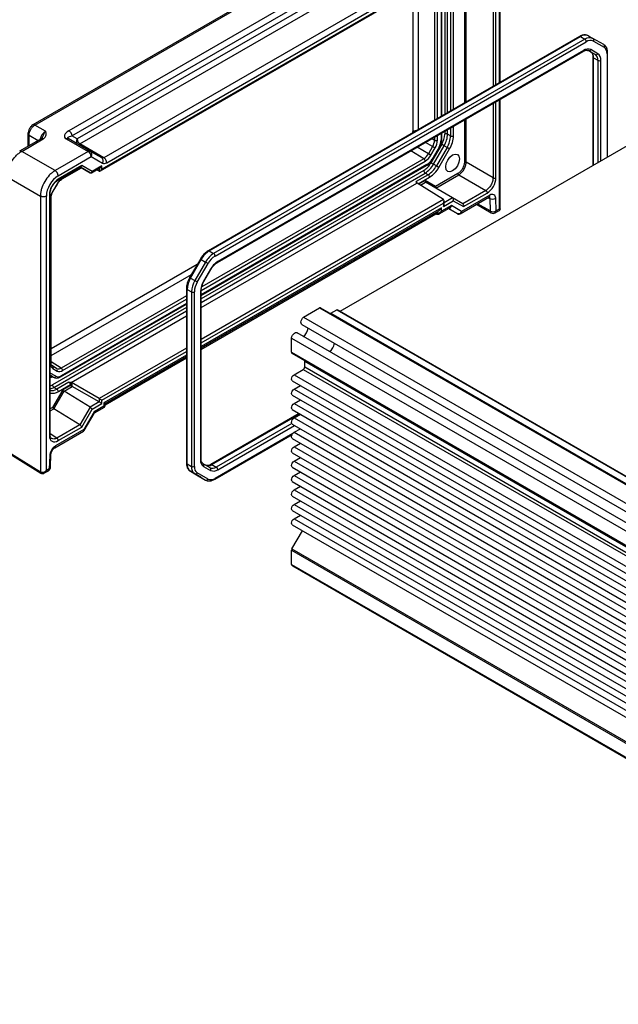
# Model space of a CAD drawing. Units: millimetres. Extents: x 5 to 292, y 5 to 205.
# Drawn here: x 191 to 220, y 132 to 179 of the extents above; entities that cross this region are included whole.
import ezdxf

# ---------------------------------------------------------------- set-up
doc = ezdxf.new("R2010")
doc.units = ezdxf.units.MM

msp = doc.modelspace()

# ---------------------------------------------------------------- linework, layer by layer
at = {"color": 7, "linetype": 'Continuous', "lineweight": 25}
for p, q in [((209.6341, 184.623), (191.9463, 174.4121)), ((192.0484, 174.409), (209.7221, 184.6118)), ((210.2697, 183.7146), (193.6787, 174.1368)), ((214.4707, 176.4715), (214.4707, 183.6665)), ((193.8251, 173.8891), (210.4161, 183.4669)), ((210.1595, 183.0225), (194.0817, 173.7409)), ((194.2182, 173.4989), (210.296, 182.7805)), ((195.2068, 172.202), (211.7648, 181.7607)), ((211.7355, 181.7776), (195.2775, 172.2766)), ((211.3701, 182.0707), (195.37, 172.834)), ((195.5065, 172.592), (211.5066, 181.8287)), ((211.6534, 174.8451), (211.6534, 181.6964)), ((218.2852, 178.6736), (200.3974, 168.3471)), ((200.4474, 168.3422), (218.3352, 178.6686)), ((218.5474, 178.5461), (200.6595, 168.2197)), ((200.7302, 168.0972), (218.6181, 178.4237)), ((218.3352, 178.6686), (218.5474, 178.5461)), ((218.7252, 178.7072), (218.9374, 178.5847)), ((219.4545, 178.2861), (218.9374, 178.5847)), ((218.9581, 178.4573), (219.4752, 178.1587)), ((200.8384, 167.7829), (218.4685, 177.9605)), ((218.4892, 178.0063), (200.8591, 167.8287)), ((218.8413, 177.9242), (218.7184, 177.9952)), ((218.7185, 177.9952), (219.0534, 177.8018)), ((219.1741, 177.8476), (218.8392, 178.041)), ((218.8413, 177.9242), (219.0534, 177.8018)), ((218.9362, 177.6904), (218.9362, 172.4667)), ((218.9655, 177.6496), (219.1777, 177.5271)), ((219.6454, 172.876), (219.6454, 177.8882)), ((214.4707, 170.3493), (214.4707, 175.6527)), ((206.7584, 165.4365), (223.4002, 175.0437)), ((192.563, 174.112), (192.0484, 174.409)), ((192.3506, 173.7473), (191.3072, 173.145)), ((191.4094, 173.1419), (192.4396, 173.7367)), ((191.712, 174.0063), (191.712, 173.3786)), ((192.3932, 173.7874), (192.3435, 173.743)), ((193.5517, 173.7483), (194.6163, 173.1338)), ((193.6338, 173.7642), (193.6354, 173.7681)), ((194.7212, 173.1409), (193.6566, 173.7555)), ((194.0817, 173.7409), (193.8251, 173.8891)), ((211.6534, 173.7364), (211.6534, 174.0263)), ((212.0766, 173.8896), (211.9352, 173.9712)), ((195.37, 172.834), (194.2182, 173.4989)), ((211.2119, 173.3718), (211.0099, 173.0219)), ((211.1281, 172.9537), (211.3301, 173.3036)), ((211.6488, 173.4834), (211.1317, 172.5876)), ((211.5205, 173.3471), (211.1856, 172.767)), ((211.2015, 172.7578), (211.5364, 173.3379)), ((211.2524, 172.518), (211.7695, 173.4137)), ((211.911, 173.3321), (211.3938, 172.4363)), ((211.5145, 172.3666), (212.0317, 173.2624)), ((211.911, 173.3321), (211.7695, 173.4137)), ((193.0199, 172.2122), (191.4094, 173.1419)), ((194.6163, 173.1338), (193.0199, 172.2122)), ((193.1662, 171.9645), (194.7626, 172.8861)), ((195.2647, 172.827), (194.7212, 173.1409)), ((194.7626, 172.8861), (195.3061, 172.5722)), ((193.1461, 171.7472), (194.2719, 172.3972)), ((194.3134, 172.4549), (193.1739, 171.7971)), ((193.364, 171.8164), (194.2917, 172.3519)), ((194.7084, 172.1113), (194.2426, 172.3802)), ((194.8083, 172.1691), (194.3134, 172.4549)), ((194.7669, 172.1113), (195.2068, 172.3653)), ((195.2775, 172.4399), (194.8083, 172.1691)), ((195.1374, 172.1943), (195.02, 172.2574)), ((195.2775, 172.2766), (195.2775, 172.4399)), ((200.0585, 166.19), (210.9149, 172.4573)), ((211.3938, 172.4363), (211.2524, 172.518)), ((214.1232, 171.8658), (212.8262, 172.6146)), ((190.7027, 171.9179), (192.3132, 170.9882)), ((210.9938, 172.0141), (210.4162, 171.6806)), ((210.9938, 172.0141), (210.8524, 172.0957)), ((212.431, 172.0754), (211.3439, 171.4478)), ((211.368, 171.3646), (212.4727, 172.0023)), ((212.4727, 172.0023), (213.7697, 171.2535)), ((193.1131, 171.5753), (192.9111, 171.2255)), ((192.927, 171.2163), (193.129, 171.5662)), ((200.0585, 165.6196), (210.4452, 171.6157)), ((210.4599, 171.6043), (210.4452, 171.6157)), ((211.7367, 170.8148), (210.46, 171.6042)), ((211.3439, 171.4478), (210.8489, 171.7336)), ((212.1688, 170.9024), (210.8738, 171.65)), ((192.3132, 170.9882), (192.3132, 157.684)), ((192.6009, 157.7627), (192.6009, 170.9853)), ((192.7497, 171.0623), (192.7497, 159.4469)), ((192.7789, 159.4796), (192.7789, 171.1113)), ((192.7985, 170.8468), (192.7985, 162.9193)), ((192.8278, 162.9601), (192.8278, 170.8876)), ((212.6637, 170.6165), (212.1688, 170.9024)), ((212.5341, 170.1331), (213.9282, 170.9379)), ((213.9696, 171.0295), (212.609, 170.244)), ((213.7697, 171.2535), (212.665, 170.6158)), ((212.7052, 170.4772), (213.8392, 171.1318)), ((213.9695, 170.8718), (213.9881, 170.2669)), ((214.2709, 170.2726), (214.2523, 170.8775)), ((211.5317, 170.126), (212.0104, 170.4024)), ((212.114, 170.5299), (211.6453, 170.2593)), ((211.6453, 170.2593), (211.6453, 170.4226)), ((211.7355, 170.4889), (212.2102, 170.763)), ((211.7355, 170.6523), (211.7355, 170.4889)), ((211.7648, 170.5875), (211.7648, 170.7508)), ((212.3883, 170.1405), (211.9725, 170.3805)), ((211.9726, 170.3806), (212.3883, 170.1405)), ((212.609, 170.244), (212.114, 170.5299)), ((212.2102, 170.763), (212.7052, 170.4772)), ((213.3232, 170.5887), (214.0295, 170.181)), ((214.4121, 170.3541), (214.2709, 170.2726)), ((200.0585, 163.666), (211.5039, 170.2733)), ((200.0585, 163.5948), (211.3827, 170.1321)), ((211.321, 170.1677), (211.3847, 170.131)), ((214.2295, 170.181), (214.4456, 170.3057)), ((200.4474, 168.3422), (200.6595, 168.2197)), ((200.0208, 167.9516), (199.5036, 167.0559)), ((199.5402, 167.0347), (200.0574, 167.9305)), ((200.2695, 167.808), (199.7523, 166.9123)), ((199.8731, 166.8426), (200.3902, 167.7383)), ((200.0574, 167.9305), (200.2695, 167.808)), ((199.5402, 167.0347), (199.7523, 166.9123)), ((200.5091, 167.4592), (200.1742, 166.8791)), ((200.1901, 166.87), (200.525, 167.45)), ((199.3494, 166.5319), (199.3494, 158.1238)), ((199.3787, 166.4911), (199.5908, 166.3687)), ((199.3787, 158.083), (199.3787, 166.4911)), ((199.5908, 166.3687), (199.5908, 157.9605)), ((199.7322, 157.9605), (199.7322, 166.3687)), ((200.0292, 166.3913), (200.0292, 158.2808)), ((200.0585, 158.3216), (200.0585, 166.4321)), ((193.2848, 162.2797), (199.3494, 165.7807)), ((204.9955, 165.1537), (205.764, 165.5974)), ((205.764, 165.5974), (241.9113, 144.73)), ((205.814, 165.6023), (241.9613, 144.7349)), ((193.796, 162.0044), (199.3494, 165.2102)), ((204.9955, 165.1537), (241.1428, 144.2863)), ((206.3058, 165.3386), (206.5993, 165.508)), ((206.3058, 165.3386), (242.4531, 144.4712)), ((206.5993, 165.508), (242.7466, 144.6407)), ((242.7766, 144.6436), (206.6293, 165.511)), ((204.9123, 164.7952), (241.0596, 143.9278)), ((240.8306, 143.5312), (204.6833, 164.3986)), ((204.4144, 164.1472), (240.5617, 143.2798)), ((204.4144, 163.464), (204.4144, 164.1472)), ((195.4263, 160.9919), (199.3494, 163.2566)), ((204.4144, 163.464), (240.5617, 142.5966)), ((204.4351, 163.4182), (240.5824, 142.5508)), ((205.0301, 163.0746), (204.4351, 163.4182)), ((192.8928, 162.7965), (192.8874, 162.7997)), ((193.0948, 162.6798), (192.8928, 162.7965)), ((195.4263, 160.9207), (199.3494, 163.1855)), ((205.0301, 163.0746), (241.1774, 142.2072)), ((205.0508, 163.0288), (241.1981, 142.1614)), ((205.0508, 162.7564), (205.0508, 163.0288)), ((205.0508, 162.7564), (241.1981, 141.8891)), ((192.9348, 162.2549), (192.7934, 162.3366)), ((192.9111, 162.6705), (193.1131, 162.5539)), ((204.5381, 162.3788), (204.9801, 162.634)), ((204.5381, 162.3788), (240.6854, 141.5115)), ((204.9801, 162.634), (241.1274, 141.7666)), ((193.6836, 162.0211), (193.1059, 161.6876)), ((193.1766, 161.5652), (193.7562, 161.8997)), ((193.7562, 161.8662), (193.3923, 161.6561)), ((193.4515, 161.5932), (193.8403, 161.8177)), ((193.7562, 161.8997), (193.7562, 161.8662)), ((193.8152, 161.9955), (193.796, 162.0043)), ((195.1374, 161.2322), (193.8153, 161.9954)), ((193.8403, 161.8177), (193.8403, 161.9002)), ((195.1374, 161.0689), (193.8403, 161.8177)), ((204.4506, 162.0844), (240.5979, 141.217)), ((204.5381, 161.6848), (204.8405, 161.8593)), ((193.3923, 161.6561), (192.8973, 160.7988)), ((192.9573, 160.7354), (193.4523, 161.5928)), ((193.1059, 161.6876), (192.9645, 161.7693)), ((194.7028, 160.8195), (193.4523, 161.5928)), ((204.4506, 161.3903), (240.5979, 140.5229)), ((204.5381, 161.6848), (240.6854, 140.8174)), ((195.1374, 161.0689), (194.7041, 160.8188)), ((194.8028, 160.7139), (195.2775, 160.988)), ((195.3677, 160.8624), (194.899, 160.5918)), ((195.1374, 161.2322), (195.1374, 161.0689)), ((195.2775, 160.988), (195.2775, 161.1513)), ((195.3677, 161.0257), (195.3677, 160.8624)), ((195.4263, 160.8606), (195.4263, 160.9919)), ((204.5381, 160.9907), (204.8405, 161.1653)), ((204.5381, 160.9907), (240.6854, 140.1233)), ((194.2079, 159.9622), (192.9573, 160.7354)), ((194.7028, 160.8195), (194.2079, 159.9622)), ((194.3078, 159.8566), (194.8028, 160.7139)), ((194.899, 160.5918), (194.404, 159.7345)), ((194.4241, 159.6958), (194.8955, 160.5124)), ((194.8953, 160.5121), (194.9199, 160.5364)), ((194.9197, 160.5361), (195.3985, 160.8126)), ((204.7792, 160.5066), (200.5262, 158.0514)), ((204.4506, 160.6963), (240.5979, 139.8289)), ((204.5381, 160.2967), (204.8405, 160.4712)), ((192.3132, 157.684), (188.4726, 160.0615)), ((188.4931, 160.0159), (192.3337, 157.6383)), ((194.2091, 159.9615), (193.1044, 159.3237)), ((204.4506, 160.0022), (240.5979, 139.1348)), ((204.5381, 160.2967), (240.6854, 139.4293)), ((193.002, 158.8575), (194.3962, 159.6623)), ((194.404, 159.7345), (193.0434, 158.9491)), ((193.1739, 159.202), (194.3078, 159.8566)), ((200.7095, 157.3384), (204.4413, 159.4927)), ((204.5381, 159.6026), (204.8405, 159.7772)), ((204.5381, 159.6026), (240.6854, 138.7352)), ((204.4506, 159.3082), (240.5979, 138.4408)), ((204.5381, 158.9085), (204.8405, 159.0831)), ((192.7607, 158.4707), (192.7421, 157.8443)), ((192.8006, 157.92), (192.8192, 158.5464)), ((204.4506, 158.6141), (240.5979, 137.7467)), ((204.5381, 158.9085), (240.6854, 138.0412)), ((199.3787, 158.083), (199.5908, 157.9605)), ((200.4884, 157.8943), (200.1535, 158.0877)), ((200.5762, 158.0465), (200.7884, 157.924)), ((204.5381, 158.2145), (204.8405, 158.389)), ((204.5381, 158.2145), (240.6854, 137.3471)), ((192.3337, 157.6383), (192.3387, 157.6353)), ((192.4845, 157.6279), (192.7007, 157.7527)), ((192.7421, 157.8443), (192.6009, 157.7627)), ((199.5402, 157.7259), (199.7523, 157.6034)), ((200.0574, 157.4272), (199.5402, 157.7259)), ((199.7523, 157.6034), (200.2695, 157.3048)), ((200.3902, 157.3506), (199.8731, 157.6492)), ((200.1742, 157.9603), (200.5091, 157.7669)), ((204.4506, 157.92), (240.5979, 137.0526)), ((204.5381, 157.5204), (204.8405, 157.695)), ((204.5381, 157.5204), (240.6854, 136.653)), ((200.0574, 157.4272), (200.2695, 157.3048)), ((204.4506, 157.226), (240.5979, 136.3586)), ((204.5381, 156.8264), (204.8405, 157.0009)), ((204.5381, 156.8264), (240.6854, 135.959)), ((204.4506, 156.5319), (240.5979, 135.6645)), ((204.5381, 156.1323), (204.8405, 156.3069)), ((204.5381, 156.1323), (240.6854, 135.2649)), ((204.4506, 155.8379), (240.5979, 134.9705)), ((204.4506, 155.1438), (240.5979, 134.2764)), ((204.5381, 155.4382), (204.8405, 155.6128)), ((204.5381, 155.4382), (240.6854, 134.5709)), ((204.4351, 153.9942), (204.9368, 154.8631)), ((204.4144, 153.9245), (240.5617, 133.0571)), ((204.4144, 153.2412), (204.4144, 153.9245)), ((204.4351, 153.9942), (240.5824, 133.1268)), ((204.4144, 153.2412), (240.5617, 132.3738)), ((204.4583, 153.1704), (240.6056, 132.303)), ((204.9123, 152.9082), (204.9094, 152.91)), ((204.9123, 152.9082), (241.0596, 132.0409))]:
    msp.add_line(p, q, dxfattribs=at)
at = {"color": 8, "linetype": 'Continuous', "lineweight": 25}
for p, q in [((214.1232, 183.4812), (214.1232, 176.2709)), ((214.2634, 176.3518), (214.2634, 183.4819)), ((214.4121, 183.5767), (214.4121, 176.4377)), ((212.7421, 183.0597), (212.7421, 175.4735)), ((212.8262, 175.5221), (212.8262, 183.1083)), ((212.2181, 175.1711), (212.2181, 182.1983)), ((211.7938, 181.9407), (211.7938, 174.9261)), ((211.9352, 175.0078), (211.9352, 182.0224)), ((212.0766, 182.104), (212.0766, 175.0894)), ((211.3037, 181.4945), (211.3037, 174.6432)), ((211.4426, 174.7234), (211.4426, 181.5747)), ((211.6241, 181.6795), (211.6241, 174.8282)), ((210.2572, 180.8904), (210.2572, 174.0919)), ((210.535, 174.1994), (210.535, 181.0507)), ((218.9655, 172.4836), (218.9655, 177.6496)), ((219.1777, 177.5271), (219.1777, 172.606)), ((219.3191, 172.6877), (219.3191, 177.5271)), ((219.6161, 177.8474), (219.6161, 172.8591)), ((214.4121, 175.6189), (214.4121, 170.3541)), ((214.1232, 175.452), (214.1232, 171.8658)), ((214.2634, 171.8665), (214.2634, 175.533)), ((212.7421, 174.6547), (212.7421, 172.6142)), ((212.8262, 172.6146), (212.8262, 174.7033)), ((211.9352, 173.9712), (211.9352, 174.189)), ((212.0766, 174.2706), (212.0766, 173.8896)), ((212.2181, 173.8896), (212.2181, 174.3522)), ((191.7658, 173.9194), (192.2073, 173.6645)), ((191.7658, 173.4097), (191.7658, 173.9194)), ((211.3037, 173.6809), (211.1751, 173.7501)), ((211.3037, 173.8244), (211.3037, 173.6809)), ((211.4426, 173.6823), (211.4426, 173.9046)), ((211.6241, 174.0094), (211.6241, 173.6955)), ((211.7938, 174.1073), (211.7938, 173.9712)), ((211.0099, 173.0219), (210.4618, 173.3384)), ((211.2119, 173.3718), (210.8658, 173.5716)), ((210.7882, 172.7879), (200.0871, 166.6103)), ((210.7882, 172.7879), (210.1698, 173.1698)), ((194.2624, 172.3688), (193.3848, 171.8621)), ((194.2427, 172.3803), (194.7084, 172.1113)), ((195.1374, 172.3252), (195.1374, 172.1943)), ((210.9356, 172.5031), (200.0585, 166.2239)), ((200.0586, 166.4335), (210.8564, 172.6669)), ((210.7817, 172.2182), (200.0585, 166.0278)), ((200.0585, 165.8645), (210.8524, 172.0957)), ((210.5115, 171.5724), (211.0645, 171.8916)), ((193.129, 171.5662), (193.1131, 171.5753)), ((210.8489, 171.7336), (210.5395, 171.555)), ((210.6208, 171.5048), (210.873, 171.6504)), ((192.927, 171.2163), (192.9111, 171.2255)), ((211.7367, 170.8148), (200.0585, 164.0731)), ((212.17, 170.9017), (211.7648, 170.6677)), ((213.8916, 170.9168), (213.9695, 170.8718)), ((200.0585, 163.9113), (211.7355, 170.6523)), ((211.6453, 170.4226), (200.0585, 163.7337)), ((213.9881, 170.2669), (213.377, 170.6197)), ((211.3289, 170.1632), (200.0585, 163.6569)), ((211.3625, 170.1776), (211.3503, 170.1846)), ((211.3625, 170.1917), (211.3625, 170.1776)), ((199.8725, 167.6948), (192.8278, 163.628)), ((192.8278, 163.3072), (199.5947, 167.2136)), ((200.1901, 166.87), (200.1742, 166.8791)), ((199.3494, 166.1844), (193.3165, 162.7017)), ((199.3494, 165.6185), (192.8938, 161.8917)), ((199.3494, 165.8145), (193.3055, 162.3254)), ((193.3848, 162.5807), (199.3494, 166.024)), ((192.9645, 161.7693), (199.3494, 165.4552)), ((199.3494, 163.6638), (195.1374, 161.2322)), ((195.2775, 161.1513), (199.3494, 163.5019)), ((199.3494, 163.3243), (195.3677, 161.0257)), ((199.3494, 163.2475), (195.4263, 160.9828)), ((193.3165, 162.7017), (192.8278, 163.0036)), ((193.0948, 162.6798), (192.8638, 162.8267)), ((193.0555, 162.3007), (192.7789, 162.4604)), ((192.7789, 162.3449), (192.9348, 162.2549)), ((192.7934, 162.3366), (192.7789, 162.3449)), ((192.7789, 162.3428), (192.7934, 162.3366)), ((192.8973, 160.7988), (192.7789, 160.7305)), ((192.7789, 160.6334), (192.9565, 160.7359)), ((200.5762, 158.0465), (204.8085, 160.4897)), ((204.4279, 160.0251), (200.7884, 157.924)), ((200.8591, 157.8016), (204.5609, 159.9386)), ((193.1044, 159.3237), (192.7789, 159.5249)), ((204.4748, 159.5459), (200.7302, 157.3842)), ((192.318, 157.6811), (192.3235, 157.653))]:
    msp.add_line(p, q, dxfattribs=at)
at = {"color": 7, "linetype": 'Continuous', "lineweight": 25, "flags": 128}
for points in [[(211.3301, 173.3036), (211.3192, 173.3098), (211.3062, 173.3174), (211.2914, 173.3259), (211.2755, 173.3351), (211.259, 173.3446), (211.2425, 173.3542), (211.2266, 173.3634), (211.2119, 173.3718)], [(211.7695, 173.4137), (211.7548, 173.4222), (211.7387, 173.4315), (211.7218, 173.4412), (211.7049, 173.451), (211.6885, 173.4605), (211.6733, 173.4692), (211.6599, 173.477), (211.6488, 173.4834)], [(211.911, 173.3321), (211.9257, 173.3235), (211.9418, 173.3142), (211.9587, 173.3045), (211.9756, 173.2947), (211.992, 173.2853), (212.0072, 173.2765), (212.0206, 173.2688), (212.0317, 173.2624)], [(211.1281, 172.9537), (211.1172, 172.96), (211.1042, 172.9675), (211.0894, 172.976), (211.0735, 172.9852), (211.057, 172.9948), (211.0405, 173.0043), (211.0246, 173.0135), (211.0099, 173.0219)], [(212.5086, 172.7743), (212.4833, 172.6125), (212.4111, 172.446), (212.3031, 172.3003), (212.1756, 172.1975), (212.0482, 172.1532), (211.9402, 172.1742), (211.868, 172.2573), (211.8426, 172.3898), (211.868, 172.5516), (211.9402, 172.718), (212.0482, 172.8637), (212.1756, 172.9666), (212.3031, 173.0109), (212.4111, 172.9899), (212.4833, 172.9068), (212.5086, 172.7743)], [(211.1317, 172.5876), (211.1428, 172.5812), (211.1562, 172.5735), (211.1714, 172.5647), (211.1877, 172.5553), (211.2047, 172.5455), (211.2215, 172.5358), (211.2376, 172.5265), (211.2524, 172.518)], [(211.3938, 172.4363), (211.4086, 172.4278), (211.4247, 172.4185), (211.4415, 172.4088), (211.4584, 172.399), (211.4748, 172.3895), (211.49, 172.3808), (211.5034, 172.373), (211.5145, 172.3666)], [(193.364, 171.8164), (193.3649, 171.8169), (193.3665, 171.8179)], [(200.3902, 167.7383), (200.3791, 167.7447), (200.3657, 167.7525), (200.3505, 167.7612), (200.3341, 167.7707), (200.3172, 167.7805), (200.3004, 167.7902), (200.2843, 167.7995), (200.2695, 167.808)], [(199.8731, 166.8426), (199.8619, 166.849), (199.8485, 166.8567), (199.8334, 166.8655), (199.817, 166.8749), (199.8001, 166.8847), (199.7832, 166.8945), (199.7671, 166.9038), (199.7523, 166.9123)], [(204.9123, 164.7952), (204.8923, 164.8118), (204.8709, 164.8544), (204.866, 164.9114), (204.8782, 164.9769), (204.906, 165.0438), (204.9466, 165.1049), (204.9955, 165.1537)], [(204.4144, 164.1472), (204.4322, 164.214), (204.4649, 164.2797), (204.5089, 164.3373), (204.5595, 164.3805), (204.6114, 164.4048), (204.6589, 164.4076), (204.6833, 164.3986)], [(204.4506, 162.0844), (204.4506, 162.0844), (204.4238, 162.1153), (204.4144, 162.1645), (204.4238, 162.2246), (204.4506, 162.2865), (204.4908, 162.3406), (204.5381, 162.3788)], [(204.4506, 161.3903), (204.4506, 161.3903), (204.4238, 161.4212), (204.4144, 161.4705), (204.4238, 161.5306), (204.4506, 161.5924), (204.4908, 161.6466), (204.5381, 161.6848)], [(204.4506, 160.6963), (204.4506, 160.6963), (204.4238, 160.7271), (204.4144, 160.7764), (204.4238, 160.8365), (204.4506, 160.8984), (204.4908, 160.9525), (204.5381, 160.9907)], [(204.4506, 160.0022), (204.4506, 160.0022), (204.4238, 160.0331), (204.4144, 160.0823), (204.4238, 160.1425), (204.4506, 160.2043), (204.4908, 160.2585), (204.5381, 160.2967)], [(204.4506, 159.3082), (204.4506, 159.3082), (204.4238, 159.339), (204.4144, 159.3883), (204.4238, 159.4484), (204.4506, 159.5102), (204.4908, 159.5644), (204.5381, 159.6026)], [(204.4506, 158.6141), (204.4506, 158.6141), (204.4238, 158.645), (204.4144, 158.6942), (204.4238, 158.7543), (204.4506, 158.8162), (204.4908, 158.8703), (204.5381, 158.9085)], [(204.4506, 157.92), (204.4506, 157.92), (204.4238, 157.9509), (204.4144, 158.0002), (204.4238, 158.0603), (204.4506, 158.1221), (204.4908, 158.1763), (204.5381, 158.2145)], [(204.4506, 157.226), (204.4506, 157.226), (204.4238, 157.2568), (204.4144, 157.3061), (204.4238, 157.3662), (204.4506, 157.4281), (204.4908, 157.4822), (204.5381, 157.5204)], [(204.4506, 156.5319), (204.4506, 156.5319), (204.4238, 156.5628), (204.4144, 156.612), (204.4238, 156.6722), (204.4506, 156.734), (204.4908, 156.7882), (204.5381, 156.8264)], [(204.4506, 155.8379), (204.4506, 155.8379), (204.4238, 155.8687), (204.4144, 155.918), (204.4238, 155.9781), (204.4506, 156.0399), (204.4908, 156.0941), (204.5381, 156.1323)], [(204.4506, 155.1438), (204.4506, 155.1438), (204.4238, 155.1747), (204.4144, 155.2239), (204.4238, 155.284), (204.4506, 155.3459), (204.4908, 155.4), (204.5381, 155.4382)], [(204.4583, 153.1704), (204.4322, 153.195), (204.4144, 153.2412)]]:
    msp.add_lwpolyline(points, dxfattribs=at)
at = {"color": 8, "linetype": 'Continuous', "lineweight": 25, "flags": 128}
for points in [[(211.5205, 173.3471), (211.5289, 173.3422), (211.5343, 173.3391), (211.5364, 173.3379), (211.5364, 173.3379)], [(211.1856, 172.767), (211.194, 172.7621), (211.1994, 172.7591), (211.2015, 172.7578), (211.2015, 172.7578)], [(200.0208, 167.9516), (200.022, 167.9509), (200.0265, 167.9483), (200.0341, 167.9439), (200.0445, 167.9379), (200.0574, 167.9305)], [(199.5036, 167.0559), (199.5049, 167.0551), (199.5094, 167.0525), (199.517, 167.0482), (199.5274, 167.0421), (199.5402, 167.0347)], [(200.5091, 167.4592), (200.5175, 167.4544), (200.5228, 167.4513), (200.5249, 167.4501), (200.525, 167.45)]]:
    msp.add_lwpolyline(points, dxfattribs=at)
at = {"color": 8, "linetype": 'Continuous', "lineweight": 25}
for centre, radius, start, end in [((218.3059, 178.6277), 0.0503, 54.38242, 114.30712), ((218.4416, 178.0003), 0.048, 304.05635, 7.25583), ((218.9864, 177.6956), 0.0505, 186.56387, 245.54917), ((219.5975, 177.8916), 0.0479, 292.73771, 355.95681), ((210.3943, 173.8324), 0.2935, 87.48788, 117.85022), ((194.2334, 173.6344), 0.1854, 144.93891, 231.95583), ((210.012, 174.0944), 0.2452, 345.92496, 359.41063), ((211.6033, 173.7413), 0.0503, 294.37466, 354.3052), ((194.1592, 173.574), 0.0955, 249.46023, 308.11419), ((210.8881, 172.497), 0.048, 304.05635, 7.25583), ((193.3333, 171.8575), 0.0517, 310.04099, 5.12582), ((192.7785, 170.8921), 0.0496, 293.87258, 354.28983), ((213.8716, 171.0187), 0.0986, 305.01333, 6.29885), ((213.8646, 170.8762), 0.105, 357.57717, 42.05558), ((214.0855, 170.2608), 0.0975, 176.42553, 234.96706), ((214.1758, 170.2604), 0.0959, 304.05635, 7.25583), ((200.4181, 168.3013), 0.0503, 54.3837, 114.29243), ((200.8089, 167.8238), 0.0505, 306.26627, 5.57068), ((199.3972, 166.5353), 0.0479, 184.04279, 247.26233), ((200.0084, 166.4372), 0.0504, 294.40587, 353.94785), ((192.7786, 162.9645), 0.0495, 293.82084, 354.85902), ((192.8011, 162.6074), 0.3493, 266.35815, 286.95251), ((193.2555, 162.3205), 0.0503, 305.70628, 5.61966), ((192.6202, 162.356), 0.5389, 287.12973, 300.50894), ((192.6725, 162.2547), 0.5665, 280.83278, 301.03039), ((192.8596, 162.0483), 0.4368, 259.357, 304.33233), ((192.9, 161.983), 0.5011, 256.01591, 303.50608), ((192.9429, 158.9393), 0.101, 306.37153, 5.56144), ((192.7247, 158.559), 0.0954, 292.2228, 352.46427), ((199.3994, 158.1288), 0.0503, 185.6948, 245.62534), ((200.0084, 158.3266), 0.0503, 294.37466, 354.3052), ((200.5469, 158.0054), 0.0505, 54.44135, 113.63362), ((192.3607, 157.6781), 0.0479, 172.99153, 240.41643), ((192.6441, 157.8335), 0.0986, 305.01333, 6.29885), ((192.706, 157.9326), 0.0954, 292.23017, 352.38551), ((200.6801, 157.3793), 0.0503, 305.70682, 5.61961)]:
    msp.add_arc(centre, radius, start, end, dxfattribs=at)
at = {"color": 7, "linetype": 'Continuous', "lineweight": 25}
for centre, radius, start, end in [((218.5637, 178.3497), 0.3923, 65.68605, 125.61817), ((218.7758, 178.2272), 0.3923, 65.68605, 125.61817), ((218.4646, 178.4167), 0.1537, 2.60548, 57.39452), ((218.8173, 178.1456), 0.342, 65.68605, 125.61817), ((218.8827, 178.5105), 0.0922, 324.81491, 53.64876), ((218.6942, 177.7201), 0.3521, 65.68605, 125.61817), ((218.7555, 178.0797), 0.0922, 246.35693, 335.1837), ((218.6651, 177.6791), 0.3018, 354.37962, 54.30196), ((219.3999, 178.2118), 0.0922, 324.81491, 53.64876), ((219.2756, 177.8809), 0.3421, 354.37962, 54.30196), ((219.0904, 177.8863), 0.0922, 246.35693, 335.1837), ((218.8773, 177.5567), 0.3018, 354.37962, 54.30196), ((218.9686, 177.5616), 0.3522, 354.37962, 54.30196), ((219.2484, 177.6636), 0.1537, 242.60967, 297.39033), ((194.3902, 173.7555), 0.3089, 182.6952, 236.14996), ((210.6643, 173.7027), 0.6398, 328.85627, 358.0435), ((211.3718, 173.8195), 0.1545, 243.854, 297.30065), ((210.6591, 173.709), 0.784, 328.85627, 358.0435), ((210.9031, 173.7202), 0.7214, 328.85627, 358.0435), ((210.7844, 174.0057), 1.01, 328.85627, 358.0435), ((210.7816, 174.0107), 1.1542, 328.85627, 358.0435), ((211.8645, 173.8348), 0.1537, 62.60967, 117.39033), ((210.9231, 173.929), 1.1542, 328.85627, 358.0435), ((210.9203, 173.9339), 1.2985, 328.85627, 358.0435), ((212.1474, 174.0261), 0.1537, 242.60967, 297.39033), ((194.6751, 173.0437), 0.1076, 64.63016, 123.16266), ((194.4573, 172.8727), 0.3056, 2.49957, 58.65528), ((194.6119, 172.9923), 0.1845, 324.81491, 53.64876), ((210.4496, 173.3307), 0.6397, 301.95467, 331.14439), ((210.7021, 172.6596), 0.1544, 2.6952, 56.14996), ((210.4415, 173.332), 0.7839, 301.95467, 331.14439), ((210.5539, 173.1151), 0.7213, 301.95467, 331.14439), ((210.2472, 173.075), 1.0098, 301.95467, 331.14439), ((210.2416, 173.0749), 1.1541, 301.95467, 331.14439), ((210.383, 172.9933), 1.1541, 301.95467, 331.14439), ((210.3774, 172.9932), 1.2984, 301.95467, 331.14439), ((193.7996, 171.197), 0.7839, 121.95467, 151.14439), ((210.9352, 172.2252), 0.1537, 182.60548, 237.39452), ((210.911, 171.8846), 0.1537, 2.60548, 57.39452), ((193.582, 170.82), 0.784, 148.85627, 178.0435), ((214.1056, 171.1374), 0.2985, 242.86595, 299.42335), ((214.0801, 170.8962), 0.1732, 353.7976, 129.65487), ((214.1243, 170.5325), 0.2985, 242.86595, 299.42335), ((214.1295, 170.3542), 0.2, 240.00269, 299.99731), ((201.0429, 167.3874), 1.1252, 121.95467, 151.14439), ((201.255, 167.265), 1.1252, 121.95467, 151.14439), ((201.2494, 167.2649), 0.981, 121.95467, 151.14439), ((200.5767, 168.0902), 0.1537, 2.60548, 57.39452), ((201.3935, 166.9719), 1.0098, 121.95467, 151.14439), ((200.5034, 166.4527), 1.1254, 148.85627, 178.0435), ((200.7155, 166.3302), 1.1254, 148.85627, 178.0435), ((200.7128, 166.3352), 0.9811, 148.85627, 178.0435), ((201.0386, 166.3568), 1.01, 148.85627, 178.0435), ((199.6615, 166.5051), 0.1537, 242.60967, 297.39033), ((205.7933, 165.5565), 0.0503, 65.68605, 125.61817), ((206.288, 165.3638), 0.0309, 249.85231, 305.24569), ((206.6169, 165.4835), 0.0302, 65.69288, 125.61758), ((204.687, 164.6608), 0.5243, 304.11124, 355.90111), ((205.9642, 163.9235), 0.5158, 303.64783, 356.36475), ((204.4644, 163.459), 0.0503, 174.37962, 234.30196), ((193.0706, 162.8925), 0.2734, 174.37962, 234.30196), ((192.8348, 162.7237), 0.093, 325.1008, 51.41001), ((204.8973, 162.7634), 0.1537, 302.60548, 357.39452), ((205.0007, 163.0338), 0.0503, 354.37962, 54.30196), ((192.9718, 162.3394), 0.0922, 246.35693, 335.1837), ((193.1591, 162.5299), 0.2515, 245.68605, 305.61817), ((193.1866, 162.883), 0.223, 245.68605, 305.61817), ((193.0368, 162.6071), 0.093, 325.1008, 51.41001), ((193.2256, 162.8029), 0.2733, 245.68605, 305.61817), ((193.2305, 162.5735), 0.1544, 2.6952, 56.14996), ((193.0473, 161.8987), 0.1537, 182.60548, 237.39452), ((193.0231, 161.5582), 0.1537, 2.60548, 57.39452), ((193.3771, 158.4292), 0.6178, 122.6951, 176.15006), ((199.7692, 158.0446), 0.3924, 174.37962, 234.30196), ((200.3797, 158.2463), 0.3522, 174.37962, 234.30196), ((200.0988, 158.0135), 0.0922, 324.81491, 53.64876), ((200.4005, 158.2918), 0.3018, 245.68605, 305.61817), ((192.4098, 157.8401), 0.1836, 238.24768, 240.01045), ((192.6007, 157.9259), 0.2, 299.99731, 358.29757), ((199.9813, 157.9221), 0.3924, 174.37962, 234.30196), ((199.6615, 158.097), 0.1537, 242.60967, 297.39033), ((200.0727, 157.927), 0.3421, 174.37962, 234.30196), ((199.7893, 157.6879), 0.0922, 246.35693, 335.1837), ((200.6126, 158.1693), 0.3018, 245.68605, 305.61817), ((200.4337, 157.8201), 0.0922, 324.81491, 53.64876), ((200.654, 158.0878), 0.3521, 245.68605, 305.61817), ((200.7056, 157.7946), 0.1537, 2.60548, 57.39452), ((200.3065, 157.3893), 0.0922, 246.35693, 335.1837), ((200.531, 157.6622), 0.342, 245.68605, 305.61817), ((204.5586, 153.9195), 0.1443, 148.85627, 178.0435)]:
    msp.add_arc(centre, radius, start, end, dxfattribs=at)
for centre, major_axis, ratio, start_param, end_param in [((193.9517, 173.9792), (0.4791, 0.1386), 0.5067153, 2.0240984, 3.5948948), ((194.2427, 172.4957), (0, 0.1067), 0.7174342, 3.5343086, 4.319788), ((195.2068, 172.3174), (0.0707, 0.1225), 0.5773346, 3.1590866, 4.7124296), ((195.2068, 172.4808), (0.0707, 0.1225), 0.5773346, 3.9269502, 4.7124296), ((195.5061, 172.9186), (0.2, 0.3464), 0.5780852, 3.1415112, 3.9275183), ((193.1669, 171.3112), (0.4, 0.6928), 0.5780852, 0.7859257, 2.355504), ((193.174, 171.3072), (0.3, 0.5196), 0.5775574, 0.7854691, 2.3559609), ((194.8084, 172.1691), (0.1205, 0.0336), 0.5122626, 3.6070204, 3.6244737), ((194.7376, 172.2099), (0, 0.1067), 0.7174342, 2.766445, 4.319788), ((213.839, 171.6217), (0.3, 0.5196), 0.5775574, 3.9270618, 5.4975535), ((210.8913, 171.7091), (0, 0.064), 0.7174342, 1.1781953, 2.7315384), ((210.9338, 171.6846), (0.0733, 0.0188), 0.5226959, 3.6142484, 3.6317017), ((211.3863, 171.4233), (0, 0.064), 0.7174342, 1.1781953, 2.7315384), ((211.6648, 170.6931), (0.0707, 0.1225), 0.5773346, 4.7124296, 6.2657726), ((212.0688, 170.8447), (0.1221, 0.0314), 0.5226959, 0.4726558, 0.4901091), ((212.1395, 170.8038), (0, 0.1067), 0.7174342, 4.319788, 5.873131), ((211.5039, 170.5042), (0.1414, 0.2449), 0.5773346, 3.9269502, 4.7124296), ((211.6648, 170.5298), (0.0707, 0.1225), 0.5773346, 4.7124296, 5.4978278), ((212.5637, 170.5588), (0.1221, 0.0314), 0.5226959, 0.4726558, 0.4901091), ((212.6345, 170.518), (0, 0.1067), 0.7174342, 4.319788, 5.873131), ((193.7987, 161.8417), (0.06, -0.0346), 0.0000704, 3.9270314, 5.4803745), ((193.7252, 161.9643), (-0.0821, 0.1373), 0.5873687, 3.9180354, 4.5897909), ((193.4347, 161.6316), (-0.0438, 0.0438), 0.3178882, 0.7004987, 2.2538418), ((193.3923, 161.5581), (0.0723, 0.0194), 0.5333377, 0.4651316, 0.4825849), ((195.2068, 161.1921), (0.1, -0.0577), 0.0000704, 0.7854388, 2.3387818), ((195.2068, 161.0288), (0.1, -0.0577), 0.0000704, 0.7854388, 2.3387818), ((195.2263, 161.1074), (0.2, -0.1155), 0.0000704, 0.0000406, 0.7854388), ((192.9397, 160.7743), (-0.0438, 0.0438), 0.3178882, 0.7004987, 2.2538418), ((192.8973, 160.7008), (0.0723, 0.0194), 0.5333377, 0.4651316, 0.4825849), ((194.8028, 160.8772), (0.1205, 0.0323), 0.5333377, 3.6067242, 3.6241775), ((194.7321, 160.7547), (-0.0729, 0.0729), 0.3178882, 3.8420914, 5.3954344), ((194.3079, 160.0199), (0.1205, 0.0323), 0.5333377, 3.6067242, 3.6241775), ((194.2371, 159.8974), (-0.0729, 0.0729), 0.3178882, 3.8420914, 5.3954344), ((193.174, 159.692), (0.3001, 0.5198), 0.5772057, 2.3562656, 3.9267573)]:
    msp.add_ellipse(centre, major_axis=major_axis, ratio=ratio, start_param=start_param, end_param=end_param, dxfattribs=at)
for points, knots in [([(218.7252, 178.7072), (218.6982, 178.72), (218.6281, 178.7531), (218.4961, 178.7569), (218.3745, 178.7218), (218.3046, 178.684), (218.2852, 178.6736)], [0, 0, 0, 0, 0.2062653, 0.5342934, 0.8710081, 1, 1, 1, 1]), ([(218.4685, 177.9605), (218.49, 177.9718), (218.5527, 178.0045), (218.6479, 178.0227), (218.6944, 178.0046), (218.7185, 177.9952)], [0, 0, 0, 0, 0.2015148, 0.5875381, 1, 1, 1, 1]), ([(218.8413, 177.9242), (218.8512, 177.9174), (218.8804, 177.8974), (218.9193, 177.8341), (218.9357, 177.7479), (218.9362, 177.6962), (218.9362, 177.6904)], [0, 0, 0, 0, 0.19764993, 0.58157124, 0.95279991, 1, 1, 1, 1]), ([(219.6454, 177.8882), (219.6439, 177.9216), (219.6399, 178.0188), (219.5952, 178.1514), (219.5198, 178.2445), (219.4678, 178.2777), (219.4545, 178.2861)], [0, 0, 0, 0, 0.19722, 0.5730608, 0.8914695, 1, 1, 1, 1]), ([(191.953, 174.4158), (191.9213, 174.3933), (191.858, 174.3483), (191.7784, 174.2384), (191.7235, 174.1147), (191.7159, 174.0374), (191.7121, 173.9987)], [0, 0, 0, 0, 0.25060901, 0.50013402, 0.74988935, 1, 1, 1, 1]), ([(191.7658, 173.9194), (191.7666, 173.9425), (191.7683, 173.9881), (191.7904, 174.0835), (191.8414, 174.2022), (191.9187, 174.3057), (191.9902, 174.3725), (192.0289, 174.3968), (192.0484, 174.409)], [0, 0, 0, 0, 0.130408, 0.2573945, 0.5, 0.7426055, 0.869592, 1, 1, 1, 1]), ([(192.4396, 173.7367), (192.4802, 173.7669), (192.5616, 173.8275), (192.6049, 173.9617), (192.5789, 174.055), (192.563, 174.112)], [0, 0, 0, 0, 0.2788833, 0.5593296, 1, 1, 1, 1]), ([(193.6566, 173.7555), (193.6491, 173.7608), (193.6328, 173.7723), (193.6247, 173.7985), (193.6502, 173.8307), (193.7186, 173.8645), (193.7883, 173.8806), (193.8251, 173.8891)], [0, 0, 0, 0, 0.07533838, 0.16390384, 0.38975628, 0.67810371, 1, 1, 1, 1]), ([(211.5364, 173.3379), (211.5525, 173.368), (211.5992, 173.4554), (211.6444, 173.5944), (211.6507, 173.6941), (211.6534, 173.7364)], [0, 0, 0, 0, 0.2325087, 0.6748224, 1, 1, 1, 1]), ([(190.7027, 171.9179), (190.7052, 171.9754), (190.7103, 172.0888), (190.7667, 172.3265), (190.8949, 172.623), (191.0875, 172.8821), (191.2652, 173.0499), (191.3609, 173.111), (191.4094, 173.1419)], [0, 0, 0, 0, 0.1304216, 0.2574103, 0.5, 0.7425897, 0.8695784, 1, 1, 1, 1]), ([(195.37, 172.834), (195.3505, 172.8258), (195.3114, 172.8095), (195.2803, 172.8212), (195.2647, 172.827)], [0, 0, 0, 0, 0.4996722, 1, 1, 1, 1]), ([(195.3112, 172.7825), (195.3112, 172.7826), (195.3032, 172.8039), (195.2839, 172.8155), (195.2647, 172.827)], [0, 0, 0, 0, 0.0016124, 1, 1, 1, 1]), ([(210.9149, 172.4573), (210.9407, 172.4739), (211.0144, 172.5213), (211.1158, 172.6235), (211.1761, 172.718), (211.2015, 172.7578)], [0, 0, 0, 0, 0.2372338, 0.6790973, 1, 1, 1, 1]), ([(212.7421, 172.6142), (212.7374, 172.5644), (212.728, 172.4648), (212.6561, 172.3046), (212.5533, 172.1621), (212.4717, 172.1043), (212.431, 172.0754)], [0, 0, 0, 0, 0.2500103, 0.5, 0.7499897, 1, 1, 1, 1]), ([(212.4727, 172.0023), (212.4967, 172.0179), (212.5442, 172.0487), (212.6325, 172.1329), (212.7286, 172.2627), (212.7929, 172.4108), (212.8218, 172.5295), (212.8247, 172.586), (212.8262, 172.6146)], [0, 0, 0, 0, 0.1304126, 0.2574013, 0.5, 0.7425987, 0.8695874, 1, 1, 1, 1]), ([(193.0199, 172.2122), (192.9714, 172.1812), (192.8757, 172.1202), (192.698, 171.9524), (192.5054, 171.6932), (192.3772, 171.3968), (192.3208, 171.1591), (192.3157, 171.0456), (192.3132, 170.9882)], [0, 0, 0, 0, 0.1304216, 0.2574103, 0.5, 0.7425897, 0.8695784, 1, 1, 1, 1]), ([(192.8649, 171.4248), (192.8726, 171.4406), (192.9104, 171.5179), (193.0075, 171.646), (193.1046, 171.7162), (193.1531, 171.7513)], [0, 0, 0, 0, 0.1135235, 0.5567992, 1, 1, 1, 1]), ([(193.129, 171.5662), (193.144, 171.5904), (193.188, 171.6614), (193.2712, 171.7543), (193.336, 171.7976), (193.364, 171.8164)], [0, 0, 0, 0, 0.22693201, 0.66542193, 1, 1, 1, 1]), ([(214.1232, 171.8658), (214.1218, 171.8371), (214.1192, 171.7805), (214.0907, 171.6617), (214.0265, 171.5134), (213.9302, 171.3837), (213.8416, 171.2997), (213.7939, 171.2691), (213.7697, 171.2535)], [0, 0, 0, 0, 0.1304184, 0.257408, 0.5, 0.742592, 0.8695816, 1, 1, 1, 1]), ([(192.7789, 171.1032), (192.7848, 171.1629), (192.7935, 171.2525), (192.8331, 171.3644), (192.857, 171.4099), (192.8649, 171.4248)], [0, 0, 0, 0, 0.5725805, 0.8598434, 1, 1, 1, 1]), ([(210.4162, 171.6806), (210.418, 171.6691), (210.4215, 171.6466), (210.4374, 171.6259), (210.4452, 171.6157)], [0, 0, 0, 0, 0.50853924, 1, 1, 1, 1]), ([(192.8278, 170.8876), (192.8288, 170.9096), (192.8317, 170.9731), (192.8616, 171.0895), (192.9064, 171.1765), (192.927, 171.2163)], [0, 0, 0, 0, 0.2230989, 0.6448066, 1, 1, 1, 1]), ([(213.9282, 170.9379), (213.9368, 170.942), (213.9532, 170.9499), (213.9536, 170.9495), (213.9538, 170.9492)], [0, 0, 0, 0, 0.5249328, 1, 1, 1, 1]), ([(212.0043, 170.3895), (212.0091, 170.3901), (212.024, 170.392), (212.0526, 170.4085), (212.0908, 170.4489), (212.1054, 170.4999), (212.114, 170.5299)], [0, 0, 0, 0, 0.0848428, 0.2646719, 0.5677957, 1, 1, 1, 1]), ([(212.114, 170.5299), (212.0981, 170.4998), (212.0712, 170.4487), (212.0294, 170.4106), (212.0104, 170.4024), (212.0104, 170.4024)], [0, 0, 0, 0, 0.5877138, 0.9999031, 1, 1, 1, 1]), ([(214.4707, 170.378), (214.4686, 170.3724), (214.465, 170.3632), (214.4425, 170.3557), (214.4227, 170.3546), (214.4121, 170.3541)], [0, 0, 0, 0, 0.4136704, 0.6853499, 1, 1, 1, 1]), ([(214.4121, 170.3541), (214.4171, 170.3446), (214.4262, 170.3268), (214.4296, 170.3047), (214.4281, 170.293), (214.4207, 170.2914), (214.4207, 170.2914)], [0, 0, 0, 0, 0.31470067, 0.58638043, 0.99990141, 1, 1, 1, 1]), ([(214.4204, 170.2913), (214.4277, 170.2963), (214.4423, 170.3062), (214.4582, 170.3275), (214.4687, 170.352), (214.47, 170.3695), (214.4706, 170.3783)], [0, 0, 0, 0, 0.2501753, 0.5000122, 0.749843, 1, 1, 1, 1]), ([(211.6453, 170.2593), (211.6248, 170.2392), (211.5844, 170.1996), (211.5172, 170.1693), (211.4638, 170.1585), (211.4255, 170.1579), (211.3909, 170.1638), (211.3718, 170.1731), (211.3625, 170.1776)], [0, 0, 0, 0, 0.2620352, 0.5168253, 0.6457914, 0.7687452, 0.8865045, 1, 1, 1, 1]), ([(211.3832, 170.1319), (211.3982, 170.1251), (211.4276, 170.1121), (211.4748, 170.1111), (211.5175, 170.1202), (211.5418, 170.1327), (211.5535, 170.1387)], [0, 0, 0, 0, 0.2751696, 0.5366562, 0.7765004, 1, 1, 1, 1]), ([(211.5539, 170.1388), (211.5731, 170.1533), (211.6122, 170.1825), (211.6342, 170.2335), (211.6453, 170.2593)], [0, 0, 0, 0, 0.4929907, 1, 1, 1, 1]), ([(212.609, 170.244), (212.6017, 170.2295), (212.5882, 170.2023), (212.5554, 170.1642), (212.5186, 170.1379), (212.4794, 170.1249), (212.4366, 170.1206), (212.4074, 170.1326), (212.3883, 170.1405)], [0, 0, 0, 0, 0.1566149, 0.292869, 0.5035525, 0.6336384, 0.7598254, 1, 1, 1, 1]), ([(212.3934, 170.1381), (212.4097, 170.1315), (212.44, 170.1191), (212.4947, 170.1186), (212.5276, 170.1325), (212.5471, 170.1407)], [0, 0, 0, 0, 0.3212491, 0.5984376, 1, 1, 1, 1]), ([(212.547, 170.1406), (212.5594, 170.1502), (212.5799, 170.1661), (212.5999, 170.2036), (212.6058, 170.2299), (212.609, 170.244)], [0, 0, 0, 0, 0.41753262, 0.68851926, 1, 1, 1, 1]), ([(200.3974, 168.3471), (200.3684, 168.3288), (200.285, 168.276), (200.1582, 168.1541), (200.0665, 168.0295), (200.0259, 167.9603), (200.0208, 167.9516)], [0, 0, 0, 0, 0.2038452, 0.5861064, 0.947833, 1, 1, 1, 1]), ([(200.525, 167.45), (200.5425, 167.4785), (200.5939, 167.5622), (200.6959, 167.6802), (200.7875, 167.7528), (200.8332, 167.7798), (200.8384, 167.7829)], [0, 0, 0, 0, 0.200337, 0.5891026, 0.9533079, 1, 1, 1, 1]), ([(199.5036, 167.0559), (199.4851, 167.0216), (199.4313, 166.9223), (199.3718, 166.7509), (199.3503, 166.6102), (199.3495, 166.5407), (199.3494, 166.5319)], [0, 0, 0, 0, 0.2007254, 0.5820569, 0.947089, 1, 1, 1, 1]), ([(200.0585, 166.4321), (200.0595, 166.4583), (200.0626, 166.5354), (200.0978, 166.6798), (200.1517, 166.8025), (200.1861, 166.863), (200.1901, 166.87)], [0, 0, 0, 0, 0.1975651, 0.581909, 0.952037, 1, 1, 1, 1]), ([(192.8904, 162.7979), (192.8836, 162.8027), (192.8638, 162.8166), (192.8351, 162.8635), (192.8301, 162.9304), (192.8278, 162.9601)], [0, 0, 0, 0, 0.2241488, 0.6556373, 1, 1, 1, 1]), ([(192.9348, 162.2549), (192.9606, 162.2432), (193.0251, 162.2139), (193.1482, 162.2154), (193.2381, 162.2577), (193.2848, 162.2797)], [0, 0, 0, 0, 0.2414499, 0.6055829, 1, 1, 1, 1]), ([(193.6836, 162.0211), (193.6895, 162.0174), (193.7005, 162.0105), (193.7184, 161.9931), (193.7334, 161.973), (193.7446, 161.9513), (193.7537, 161.9274), (193.7552, 161.9107), (193.7562, 161.8997)], [0, 0, 0, 0, 0.1551246, 0.290343, 0.5002255, 0.630586, 0.7575188, 1, 1, 1, 1]), ([(193.6836, 162.0211), (193.7034, 162.02), (193.7425, 162.018), (193.7784, 162.0088), (193.796, 162.0044)], [0, 0, 0, 0, 0.5085392, 1, 1, 1, 1]), ([(195.4263, 160.8863), (195.4234, 160.8795), (195.4176, 160.8656), (195.3845, 160.8635), (195.3677, 160.8624)], [0, 0, 0, 0, 0.4929907, 1, 1, 1, 1]), ([(195.3763, 160.7998), (195.3835, 160.8048), (195.3979, 160.8147), (195.4136, 160.8359), (195.4241, 160.8601), (195.4255, 160.8775), (195.4263, 160.8862)], [0, 0, 0, 0, 0.2501567, 0.5000123, 0.7498618, 1, 1, 1, 1]), ([(194.899, 160.5918), (194.9032, 160.5677), (194.9088, 160.5354), (194.8963, 160.5181), (194.8932, 160.5138)], [0, 0, 0, 0, 0.746127, 1, 1, 1, 1]), ([(194.9197, 160.5361), (194.9197, 160.5361), (194.926, 160.5371), (194.9256, 160.5508), (194.9089, 160.5767), (194.899, 160.5918)], [0, 0, 0, 0, 0.0000969, 0.4122862, 1, 1, 1, 1]), ([(192.8495, 159.3022), (192.8295, 159.3208), (192.7889, 159.3585), (192.7823, 159.4442), (192.7789, 159.4878)], [0, 0, 0, 0, 0.4924632, 1, 1, 1, 1]), ([(194.404, 159.7345), (194.4056, 159.7231), (194.4086, 159.7016), (194.4021, 159.6737), (194.3934, 159.6581), (194.3833, 159.6549), (194.3833, 159.6549)], [0, 0, 0, 0, 0.3109881, 0.5815462, 0.9998977, 1, 1, 1, 1]), ([(194.384, 159.6554), (194.3926, 159.6613), (194.4089, 159.6724), (194.4192, 159.6882), (194.424, 159.6956)], [0, 0, 0, 0, 0.535051, 1, 1, 1, 1]), ([(194.4217, 159.6972), (194.4231, 159.6984), (194.4264, 159.7013), (194.4199, 159.7144), (194.4096, 159.7275), (194.404, 159.7345)], [0, 0, 0, 0, 0.2587121, 0.6035883, 1, 1, 1, 1]), ([(192.8192, 158.5464), (192.8202, 158.5589), (192.8224, 158.5874), (192.8394, 158.6482), (192.872, 158.7185), (192.918, 158.7857), (192.9664, 158.8345), (192.9915, 158.8507), (193.002, 158.8575)], [0, 0, 0, 0, 0.1317972, 0.2981545, 0.4803728, 0.6719437, 0.8619343, 1, 1, 1, 1]), ([(199.3494, 158.1238), (199.3508, 158.0904), (199.3549, 157.9931), (199.3995, 157.8606), (199.475, 157.7675), (199.527, 157.7343), (199.5402, 157.7259)], [0, 0, 0, 0, 0.19722, 0.5730608, 0.8914695, 1, 1, 1, 1]), ([(200.1535, 158.0877), (200.1436, 158.0945), (200.1143, 158.1146), (200.0755, 158.1779), (200.0591, 158.2641), (200.0586, 158.3158), (200.0585, 158.3216)], [0, 0, 0, 0, 0.1976499, 0.5815712, 0.9527999, 1, 1, 1, 1]), ([(200.5262, 158.0514), (200.5047, 158.0402), (200.442, 158.0075), (200.3468, 157.9893), (200.3003, 158.0074), (200.2762, 158.0168)], [0, 0, 0, 0, 0.2015148, 0.5875381, 1, 1, 1, 1]), ([(192.6009, 157.7627), (192.5886, 157.75), (192.5657, 157.7263), (192.5176, 157.6938), (192.4682, 157.6716), (192.4191, 157.662), (192.3812, 157.6614), (192.3466, 157.6672), (192.3274, 157.6765), (192.318, 157.6811)], [0, 0, 0, 0, 0.1630701, 0.30433, 0.5210048, 0.6458116, 0.7686796, 0.8864312, 1, 1, 1, 1]), ([(192.3235, 157.653), (192.3273, 157.6449), (192.3311, 157.6368), (192.3388, 157.6353), (192.3388, 157.6353)], [0, 0, 0, 0, 0.9997927, 1, 1, 1, 1]), ([(192.3388, 157.6353), (192.3537, 157.6287), (192.3829, 157.6156), (192.4301, 157.6152), (192.4729, 157.6238), (192.4974, 157.6363), (192.5092, 157.6423)], [0, 0, 0, 0, 0.27276661, 0.53284065, 0.77561135, 1, 1, 1, 1]), ([(192.5092, 157.6422), (192.5093, 157.6422), (192.5268, 157.6496), (192.552, 157.675), (192.5824, 157.7166), (192.5944, 157.7466), (192.6009, 157.7627)], [0, 0, 0, 0, 0.0022017, 0.4148529, 0.6859612, 1, 1, 1, 1]), ([(200.2695, 157.3048), (200.2965, 157.292), (200.3666, 157.2589), (200.4986, 157.255), (200.6202, 157.2901), (200.6901, 157.328), (200.7095, 157.3384)], [0, 0, 0, 0, 0.2062653, 0.5342934, 0.8710081, 1, 1, 1, 1])]:
    msp.add_open_spline(points, degree=3, knots=knots, dxfattribs=at)
at = {"color": 8, "linetype": 'Continuous', "lineweight": 25}
for points, knots in [([(192.0484, 174.409), (192.0302, 174.4167), (191.9943, 174.4319), (191.9667, 174.4209), (191.9531, 174.4155)], [0, 0, 0, 0, 0.50852742, 1, 1, 1, 1]), ([(191.7658, 173.9194), (191.75, 173.9314), (191.7189, 173.9549), (191.7146, 173.9843), (191.7125, 173.9987)], [0, 0, 0, 0, 0.5084969, 1, 1, 1, 1]), ([(192.563, 174.112), (192.544, 174.0994), (192.5066, 174.0745), (192.4365, 174.0067), (192.3609, 173.9029), (192.3097, 173.7915), (192.2961, 173.73), (192.2924, 173.7137)], [0, 0, 0, 0, 0.1571808, 0.3101701, 0.6023288, 0.8944875, 1, 1, 1, 1]), ([(192.4396, 173.7367), (192.4214, 173.7444), (192.3857, 173.7594), (192.3583, 173.7486), (192.3448, 173.7432)], [0, 0, 0, 0, 0.5115556, 1, 1, 1, 1]), ([(192.563, 174.112), (192.5328, 174.0707), (192.4775, 173.9951), (192.4302, 173.8696), (192.3997, 173.8058), (192.3912, 173.788)], [0, 0, 0, 0, 0.4655901, 0.8515411, 1, 1, 1, 1]), ([(191.4094, 173.1419), (191.3911, 173.1496), (191.3553, 173.1647), (191.3276, 173.1537), (191.314, 173.1483)], [0, 0, 0, 0, 0.5085189, 1, 1, 1, 1]), ([(195.3061, 172.5722), (195.317, 172.596), (195.3387, 172.6437), (195.3406, 172.7213), (195.321, 172.7621), (195.3112, 172.7825)], [0, 0, 0, 0, 0.3335129, 0.6670257, 1, 1, 1, 1]), ([(210.4692, 171.6179), (210.4678, 171.6209), (210.4617, 171.6339), (210.4491, 171.6515), (210.4322, 171.6695), (210.4218, 171.6767), (210.4162, 171.6806)], [0, 0, 0, 0, 0.1152804, 0.4864873, 0.7256402, 1, 1, 1, 1]), ([(195.3677, 160.8624), (195.3746, 160.8479), (195.3881, 160.8194), (195.3851, 160.8016), (195.3763, 160.7997), (195.3763, 160.7997)], [0, 0, 0, 0, 0.5069592, 0.9999012, 1, 1, 1, 1]), ([(192.7497, 159.4469), (192.7574, 159.4528), (192.773, 159.4645), (192.7813, 159.4801), (192.7788, 159.4876), (192.7788, 159.4877)], [0, 0, 0, 0, 0.4945091, 0.9890182, 1, 1, 1, 1]), ([(193.1044, 159.3237), (193.0804, 159.3115), (193.0331, 159.2874), (192.9439, 159.2676), (192.8902, 159.2864), (192.8549, 159.2987)], [0, 0, 0, 0, 0.2608369, 0.514816, 1, 1, 1, 1])]:
    msp.add_open_spline(points, degree=3, knots=knots, dxfattribs=at)
at = {"color": 7, "linetype": 'Continuous', "lineweight": 25}
for points in [[(193.6787, 174.1368), (193.6882, 174.1311), (193.7071, 174.1196), (193.7347, 174.0947), (193.7602, 174.0653), (193.7826, 174.0319), (193.801, 173.9961), (193.8146, 173.9594), (193.8234, 173.9228), (193.8245, 173.9004), (193.8251, 173.8891)], [(193.5517, 173.7483), (193.5613, 173.7529), (193.5805, 173.762), (193.6084, 173.7669), (193.6345, 173.7657), (193.6493, 173.7589), (193.6566, 173.7555)], [(195.5065, 172.592), (195.5044, 172.6141), (195.5004, 172.6583), (195.469, 172.7296), (195.4241, 172.7935), (195.388, 172.8205), (195.37, 172.834)], [(212.8262, 172.6146), (212.82, 172.6173), (212.8075, 172.6228), (212.7839, 172.6251), (212.7604, 172.6226), (212.7482, 172.617), (212.7421, 172.6142)], [(193.1662, 171.9645), (193.1657, 171.9757), (193.1646, 171.9982), (193.1558, 172.0347), (193.1421, 172.0715), (193.1237, 172.1073), (193.1013, 172.1406), (193.0758, 172.1701), (193.0483, 172.195), (193.0293, 172.2065), (193.0199, 172.2122)], [(212.4727, 172.0023), (212.4672, 172.0063), (212.4562, 172.0143), (212.4425, 172.0336), (212.4328, 172.0552), (212.4316, 172.0686), (212.431, 172.0754)], [(214.1232, 171.8658), (214.1335, 171.8612), (214.1542, 171.8521), (214.1935, 171.8483), (214.2328, 171.8525), (214.2532, 171.8618), (214.2634, 171.8665)], [(192.6009, 170.9853), (192.5909, 170.9801), (192.5708, 170.9698), (192.5348, 170.9592), (192.4962, 170.9526), (192.4559, 170.9507), (192.4159, 170.9534), (192.3776, 170.9608), (192.3423, 170.9722), (192.3229, 170.9828), (192.3132, 170.9882)], [(213.7697, 171.2535), (213.7788, 171.2469), (213.7971, 171.2336), (213.82, 171.2014), (213.836, 171.1653), (213.8381, 171.143), (213.8392, 171.1318)], [(193.8403, 161.9002), (193.8341, 161.9029), (193.8217, 161.9084), (193.7981, 161.9107), (193.7746, 161.9082), (193.7624, 161.9026), (193.7562, 161.8997)], [(193.1739, 159.202), (193.1728, 159.2132), (193.1707, 159.2355), (193.1547, 159.2716), (193.1318, 159.3037), (193.1135, 159.3171), (193.1044, 159.3237)]]:
    msp.add_open_spline(points, degree=3, dxfattribs=at)
at = {"color": 8, "linetype": 'Continuous', "lineweight": 25}
for points in [[(193.1739, 171.7971), (193.1729, 171.7869), (193.171, 171.7666), (193.1594, 171.7566), (193.1536, 171.7516)], [(192.7497, 171.0623), (192.758, 171.0682), (192.7746, 171.08), (192.7775, 171.0951), (192.7789, 171.1027)], [(211.3625, 170.1776), (211.3634, 170.1674), (211.3654, 170.1469), (211.3772, 170.1368), (211.3832, 170.1318)]]:
    msp.add_open_spline(points, degree=3, dxfattribs=at)

doc.saveas('drawing.dxf')
